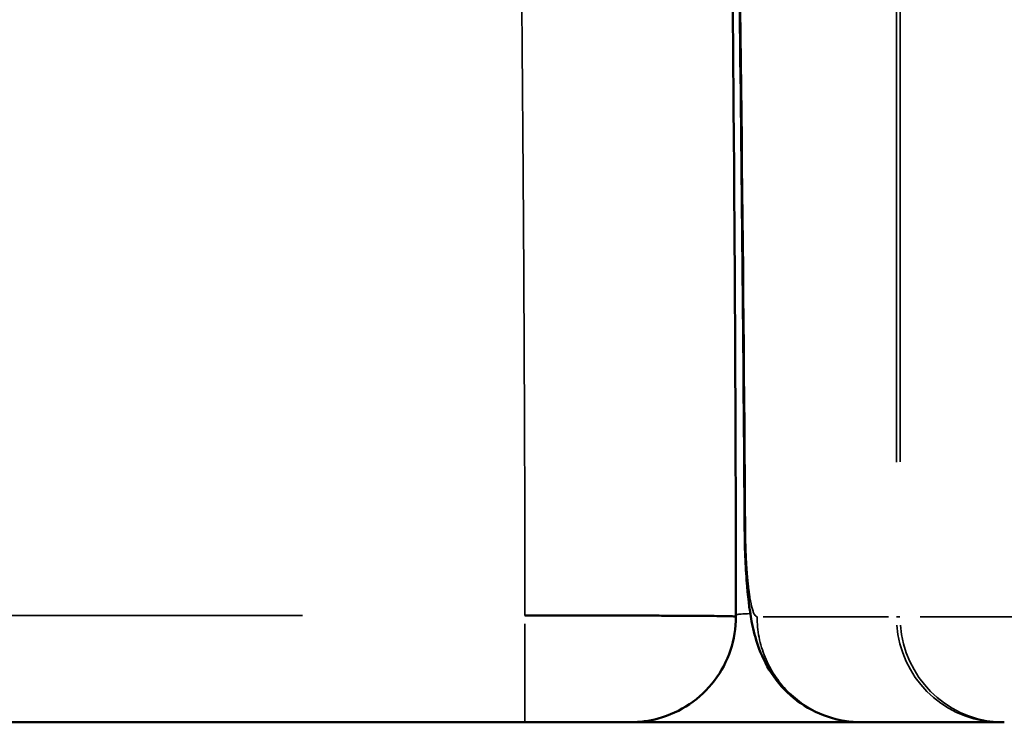
# Model space of a CAD drawing. Units: millimetres. Extents: x -334 to 5652, y 5 to 4029.
# Drawn here: x 318 to 393, y 2438 to 2491 of the extents above; entities that cross this region are included whole.
import ezdxf

# ---------------------------------------------------------------- set-up
doc = ezdxf.new("R2010")
doc.units = ezdxf.units.MM
doc.header["$MEASUREMENT"] = 0
doc.layers.add('MD_Visible', color=7, linetype='Continuous', lineweight=50)
doc.layers.add('MD_Visible Narrow', color=7, linetype='Continuous', lineweight=35)
doc.styles.get("Standard").update_dxf_attribs({"font": 'square721_bt_roman.ttf'})
doc.dimstyles.get("Standard").update_dxf_attribs({"dimtxt": 200, "dimasz": 100, "dimexe": 0.18, "dimexo": 0.0625, "dimgap": 40, "dimtad": 1, "dimdec": 0, "dimlfac": 0.1, "dimrnd": 5, "dimzin": 0, "dimdsep": 46, "dimtxsty": 'Standard', "dimcen": 0.09, "dimse1": 1, "dimse2": 1, "dimadec": 0, "dimazin": 0, "dimtfac": 1, "dimtdec": 0, "dimtofl": 0, "dimtmove": 0, "dimatfit": 3, "dimfxl": 1, "dimtolj": 1, "dimtzin": 0, "dimarcsym": 0})

# ---------------------------------------------------------------- blocks, each defined once
blk = doc.blocks.new('CustomObjectsInViewport6_0')
at = {"layer": 'MD_Visible', "extrusion": (0, 1, 2.96604e-13)}
for p, q in [((1763.266, 3374.571), (1425.952, 3374.571)), ((1788.473, 3374.571), (1788.296, 3374.571)), ((1799.321, 3374.564), (1788.8, 3374.564)), ((1799.321, 3374.564), (1799.611, 3374.564))]:
    blk.add_line(p, q, dxfattribs=at)
at = {"layer": 'MD_Visible'}
for points, knots in [([(1763.913, 3799.698), (1763.913, 3799.698), (1763.913, 3799.696), (1763.913, 3799.688), (1763.914, 3799.675), (1763.92, 3799.596), (1763.928, 3799.479), (1763.977, 3798.78), (1764.051, 3797.729), (1764.334, 3793.688), (1764.602, 3789.853), (1765.281, 3779.937), (1765.701, 3773.719), (1766.667, 3759.029), (1767.225, 3750.335), (1768.448, 3730.554), (1769.121, 3719.235), (1770.543, 3694.05), (1771.293, 3679.977), (1772.82, 3649.18), (1773.592, 3632.275), (1775.09, 3595.883), (1775.805, 3576.245), (1777.105, 3534.622), (1777.674, 3512.517), (1778.592, 3466.456), (1778.925, 3442.406), (1779.196, 3406.42), (1779.25, 3394.501), (1779.266, 3382.582)], [0.164907, 0.164907, 0.164907, 0.164907, 0.228785, 0.228785, 0.459157, 0.459157, 1.150459, 1.150459, 3.22927, 3.22927, 6.628445, 6.628445, 10.185637, 10.185637, 14.097802, 14.097802, 18.486725, 18.486725, 23.437605, 23.437605, 29.004295, 29.004295, 35.191727, 35.191727, 41.957981, 41.957981, 49.197596, 49.197596, 52.773525, 52.773525, 52.773525, 52.773525]), ([(1779.921, 3389.143), (1779.743, 3416.361), (1779.402, 3443.546), (1778.416, 3496.934), (1777.775, 3523.224), (1776.269, 3573.431), (1775.414, 3597.49), (1773.61, 3641.956), (1772.672, 3662.605), (1770.855, 3699.192), (1769.977, 3715.524), (1768.423, 3742.839), (1767.729, 3754.385), (1766.629, 3772.104), (1766.189, 3778.935), (1765.604, 3787.913), (1765.422, 3790.637), (1765.339, 3791.893), (1765.339, 3791.894), (1765.329, 3792.033)], [0, 0, 0, 0, 8.177036, 8.177036, 16.209827, 16.209827, 23.790923, 23.790923, 30.664276, 30.664276, 36.656717, 36.656717, 41.7242, 41.7242, 45.964791, 45.964791, 49.594957, 49.594957, 50.633994, 50.633994, 50.633994, 50.633994]), ([(1788.8, 3374.564), (1787.921, 3374.564), (1787.032, 3374.711), (1785.381, 3375.269), (1784.598, 3375.683), (1783.222, 3376.716), (1782.613, 3377.35), (1781.653, 3378.698), (1781.288, 3379.424), (1780.801, 3380.719), (1780.645, 3381.305), (1780.324, 3382.814), (1780.201, 3383.779), (1780.052, 3385.491), (1780.009, 3386.168), (1779.945, 3387.603), (1779.926, 3388.373), (1779.921, 3389.143)], [0, 0, 0, 0, 0.265145, 0.265145, 0.526527, 0.526527, 0.78856, 0.78856, 1.043637, 1.043637, 1.271317, 1.271317, 1.641834, 1.641834, 1.860986, 1.860986, 2.092132, 2.092132, 2.092132, 2.092132]), ([(1763.266, 3382.658), (1763.837, 3382.658), (1764.403, 3382.658), (1765.524, 3382.658), (1766.08, 3382.658), (1767.181, 3382.658), (1767.727, 3382.657), (1768.403, 3382.657), (1768.538, 3382.656), (1768.806, 3382.656), (1768.939, 3382.656), (1769.336, 3382.655), (1769.597, 3382.655), (1770.369, 3382.654), (1770.869, 3382.653), (1771.84, 3382.65), (1772.312, 3382.649), (1772.883, 3382.647), (1772.996, 3382.647), (1773.22, 3382.646), (1773.332, 3382.645), (1773.661, 3382.644), (1773.875, 3382.643), (1774.501, 3382.641), (1775.289, 3382.637), (1775.989, 3382.632), (1776.481, 3382.629), (1776.639, 3382.628), (1776.867, 3382.626), (1776.942, 3382.625), (1777.088, 3382.624), (1777.159, 3382.624), (1777.505, 3382.621), (1777.754, 3382.618), (1778.197, 3382.613), (1778.391, 3382.61), (1778.64, 3382.606), (1778.716, 3382.604), (1778.82, 3382.602), (1778.853, 3382.601), (1778.915, 3382.6), (1778.944, 3382.599), (1779.08, 3382.595), (1779.158, 3382.592), (1779.246, 3382.587), (1779.266, 3382.584), (1779.266, 3382.582)], [0, 0, 0, 0, 0.0625, 0.0625, 0.125, 0.125, 0.1875, 0.1875, 0.203125, 0.203125, 0.21875, 0.21875, 0.25, 0.25, 0.3125, 0.3125, 0.375, 0.375, 0.390625, 0.390625, 0.40625, 0.40625, 0.4375, 0.4375, 0.5, 0.5625, 0.5625, 0.59375, 0.59375, 0.609375, 0.609375, 0.625, 0.625, 0.6875, 0.6875, 0.75, 0.75, 0.78125, 0.78125, 0.796875, 0.796875, 0.8125, 0.8125, 0.875, 0.875, 0.9261759, 0.9261759, 0.9261759, 0.9261759]), ([(1779.265, 3382.582), (1779.266, 3381.718), (1779.123, 3380.842), (1778.572, 3379.201), (1778.155, 3378.415), (1777.105, 3377.035), (1776.458, 3376.424), (1775.021, 3375.454), (1774.212, 3375.083), (1772.692, 3374.667), (1771.976, 3374.571), (1771.266, 3374.571)], [0, 0, 0, 0, 0.259247, 0.259247, 0.51934, 0.51934, 0.779389, 0.779389, 1.039419, 1.039419, 1.252358, 1.252358, 1.252358, 1.252358]), ([(1771.266, 3374.571), (1771.266, 3374.571), (1771.256, 3374.571), (1771.212, 3374.571), (1771.173, 3374.571), (1771.091, 3374.571), (1771.06, 3374.571), (1770.991, 3374.571), (1770.953, 3374.571), (1770.828, 3374.571), (1770.634, 3374.571), (1770.385, 3374.571), (1770.178, 3374.571), (1770.105, 3374.571), (1769.953, 3374.571), (1769.874, 3374.571), (1769.628, 3374.571), (1769.278, 3374.571), (1768.883, 3374.571), (1768.571, 3374.571), (1768.464, 3374.571), (1768.299, 3374.571), (1768.243, 3374.571), (1768.131, 3374.571), (1768.074, 3374.571), (1767.789, 3374.571), (1767.553, 3374.571), (1767.068, 3374.571), (1766.818, 3374.571), (1766.432, 3374.571), (1766.301, 3374.571), (1766.037, 3374.571), (1765.902, 3374.571), (1765.497, 3374.571), (1765.224, 3374.571), (1764.673, 3374.571), (1764.395, 3374.571), (1763.834, 3374.571), (1763.552, 3374.571), (1763.266, 3374.571)], [0.0738437, 0.0738437, 0.0738437, 0.0738437, 0.125, 0.125, 0.1875, 0.1875, 0.21875, 0.21875, 0.25, 0.25, 0.3125, 0.375, 0.375, 0.40625, 0.40625, 0.4375, 0.4375, 0.5, 0.5625, 0.5625, 0.59375, 0.59375, 0.609375, 0.609375, 0.625, 0.625, 0.6875, 0.6875, 0.75, 0.75, 0.78125, 0.78125, 0.8125, 0.8125, 0.875, 0.875, 0.9375, 0.9375, 1, 1, 1, 1]), ([(1788.296, 3374.571), (1787.671, 3374.571), (1787.053, 3374.571), (1785.827, 3374.571), (1785.219, 3374.571), (1784.015, 3374.571), (1783.418, 3374.571), (1782.679, 3374.571), (1782.532, 3374.571), (1782.238, 3374.571), (1782.092, 3374.571), (1781.659, 3374.571), (1781.373, 3374.571), (1780.529, 3374.571), (1779.983, 3374.571), (1778.921, 3374.571), (1778.405, 3374.571), (1777.781, 3374.571), (1777.658, 3374.571), (1777.412, 3374.571), (1777.29, 3374.571), (1776.93, 3374.571), (1776.696, 3374.571), (1776.013, 3374.571), (1775.151, 3374.571), (1774.385, 3374.571), (1773.848, 3374.571), (1773.675, 3374.571), (1773.425, 3374.571), (1773.344, 3374.571), (1773.185, 3374.571), (1773.107, 3374.571), (1772.729, 3374.571), (1772.457, 3374.571), (1771.972, 3374.571), (1771.76, 3374.571), (1771.487, 3374.571), (1771.403, 3374.571), (1771.307, 3374.571), (1771.286, 3374.571), (1771.266, 3374.571)], [0, 0, 0, 0, 0.0625, 0.0625, 0.125, 0.125, 0.1875, 0.1875, 0.203125, 0.203125, 0.21875, 0.21875, 0.25, 0.25, 0.3125, 0.3125, 0.375, 0.375, 0.390625, 0.390625, 0.40625, 0.40625, 0.4375, 0.4375, 0.5, 0.5625, 0.5625, 0.59375, 0.59375, 0.609375, 0.609375, 0.625, 0.625, 0.6875, 0.6875, 0.75, 0.75, 0.78125, 0.78125, 0.7899796, 0.7899796, 0.7899796, 0.7899796])]:
    blk.add_open_spline(points, degree=3, knots=knots, dxfattribs=at)
blk.add_open_spline([(1779.266, 3382.582), (1779.266, 3382.582), (1779.266, 3382.582), (1779.266, 3382.582)], degree=3, dxfattribs=at)
at = {"layer": 'MD_Visible Narrow', "extrusion": (0, 1, 2.96604e-13)}
for p, q in [((1791.704, 3394.296), (1791.704, 3605.478)), ((1791.429, 3605.182), (1791.429, 3394.281)), ((1442.818, 3382.658), (1746.4, 3382.658)), ((1763.266, 3374.596), (1763.266, 3382.025)), ((1781.328, 3382.564), (1790.836, 3382.564)), ((1791.691, 3382.564), (1791.443, 3382.564)), ((1793.234, 3382.564), (1888.854, 3382.564)), ((1788.296, 3374.579), (1788.296, 3374.571))]:
    blk.add_line(p, q, dxfattribs=at)
at = {"layer": 'MD_Visible Narrow'}
for centre, ratio in [((1799.321, 3382.564), 0.986502), ((1799.611, 3382.564), 0.988337)]:
    blk.add_ellipse(centre, major_axis=(0, 8), ratio=ratio, start_param=1.649336, end_param=3.063053, dxfattribs=at)
for points, knots in [([(1763.266, 3382.658), (1763.258, 3388.407), (1763.243, 3394.154), (1763.212, 3401.337), (1763.206, 3402.773), (1763.192, 3405.646), (1763.184, 3407.082), (1763.16, 3411.389), (1763.142, 3414.257), (1763.041, 3428.581), (1762.928, 3439.987), (1762.64, 3462.691), (1762.464, 3473.99), (1762.053, 3496.478), (1761.818, 3507.668), (1761.421, 3524.366), (1761.282, 3529.918), (1760.989, 3540.993), (1760.835, 3546.516), (1760.514, 3557.531), (1760.347, 3563.023), (1759.999, 3573.976), (1759.818, 3579.437), (1759.444, 3590.325), (1759.25, 3595.753), (1758.951, 3603.868), (1758.849, 3606.568), (1758.695, 3610.613), (1758.643, 3611.96), (1758.538, 3614.651), (1758.486, 3615.994), (1758.221, 3622.695), (1758.005, 3628.01), (1757.563, 3638.544), (1757.338, 3643.764), (1756.88, 3654.105), (1756.647, 3659.225), (1756.175, 3669.361), (1755.935, 3674.377), (1755.451, 3684.297), (1755.207, 3689.201), (1754.713, 3698.89), (1754.465, 3703.674), (1753.966, 3713.113), (1753.715, 3717.767), (1753.402, 3723.495), (1753.339, 3724.636), (1753.245, 3726.341), (1753.214, 3726.908), (1753.151, 3728.04), (1753.12, 3728.605), (1752.963, 3731.421), (1752.838, 3733.645), (1752.467, 3740.229), (1752.222, 3744.502), (1751.741, 3752.796), (1751.505, 3756.817), (1751.044, 3764.586), (1750.819, 3768.334), (1750.492, 3773.729), (1750.385, 3775.49), (1750.176, 3778.931), (1750.073, 3780.611), (1749.922, 3783.069), (1749.872, 3783.877), (1749.798, 3785.073), (1749.774, 3785.469), (1749.725, 3786.254), (1749.701, 3786.643), (1749.582, 3788.571), (1749.49, 3790.058), (1749.223, 3794.349), (1749.059, 3796.983), (1748.834, 3800.569), (1748.763, 3801.703), (1748.629, 3803.844), (1748.565, 3804.85), (1748.477, 3806.26), (1748.448, 3806.713), (1748.407, 3807.367), (1748.394, 3807.581), (1748.367, 3808), (1748.354, 3808.204), (1748.291, 3809.204), (1748.246, 3809.926), (1748.123, 3811.863), (1748.061, 3812.846), (1747.977, 3814.184), (1747.954, 3814.539), (1747.952, 3814.57), (1747.952, 3814.571), (1747.952, 3814.571)], [0, 0, 0, 0, 0.015625, 0.015625, 0.0195313, 0.0195313, 0.0234375, 0.0234375, 0.03125, 0.03125, 0.0625, 0.0625, 0.09375, 0.09375, 0.125, 0.125, 0.140625, 0.140625, 0.15625, 0.15625, 0.171875, 0.171875, 0.1875, 0.1875, 0.203125, 0.203125, 0.2109375, 0.2109375, 0.2148438, 0.2148438, 0.21875, 0.21875, 0.234375, 0.234375, 0.25, 0.25, 0.265625, 0.265625, 0.28125, 0.28125, 0.296875, 0.296875, 0.3125, 0.3125, 0.328125, 0.328125, 0.3320312, 0.3320312, 0.3339844, 0.3339844, 0.3359375, 0.3359375, 0.34375, 0.34375, 0.359375, 0.359375, 0.375, 0.375, 0.390625, 0.390625, 0.3984375, 0.3984375, 0.40625, 0.40625, 0.4101562, 0.4101562, 0.4121094, 0.4121094, 0.4140625, 0.4140625, 0.421875, 0.421875, 0.4375, 0.4375, 0.4453125, 0.4453125, 0.453125, 0.453125, 0.4570312, 0.4570312, 0.4589844, 0.4589844, 0.4609375, 0.4609375, 0.46875, 0.46875, 0.484375, 0.484375, 0.5, 0.5, 0.5007179, 0.5007179, 0.5007179, 0.5007179]), ([(1779.982, 3389.195), (1779.844, 3410.212), (1779.608, 3431.263), (1779.11, 3462.696), (1778.92, 3473.15), (1778.494, 3493.977), (1778.258, 3504.351), (1777.871, 3519.829), (1777.736, 3524.974), (1777.456, 3535.232), (1777.311, 3540.346), (1777.009, 3550.535), (1776.854, 3555.612), (1776.612, 3563.196), (1776.531, 3565.719), (1776.365, 3570.755), (1776.197, 3575.78), (1776.024, 3580.779), (1775.848, 3585.773), (1775.759, 3588.268), (1775.488, 3595.742), (1775.303, 3600.711), (1774.732, 3615.556), (1774.333, 3625.368), (1773.712, 3639.873), (1773.502, 3644.673), (1773.074, 3654.185), (1772.857, 3658.899), (1772.419, 3668.225), (1772.197, 3672.837), (1771.75, 3681.945), (1771.524, 3686.441), (1771.071, 3695.299), (1770.844, 3699.662), (1770.503, 3706.091), (1770.389, 3708.216), (1770.218, 3711.372), (1770.162, 3712.419), (1770.048, 3714.502), (1769.991, 3715.538), (1769.821, 3718.631), (1769.708, 3720.675), (1769.481, 3724.724), (1769.368, 3726.73), (1769.031, 3732.675), (1768.807, 3736.545), (1768.148, 3747.79), (1767.724, 3754.801), (1767.237, 3762.678), (1767.142, 3764.209), (1766.957, 3767.177), (1766.866, 3768.613), (1766.735, 3770.69), (1766.692, 3771.369), (1766.607, 3772.703), (1766.566, 3773.357), (1766.443, 3775.282), (1766.284, 3777.747), (1766.14, 3779.984), (1766.003, 3782.095), (1765.938, 3783.087), (1765.817, 3784.935), (1765.761, 3785.791), (1765.658, 3787.359), (1765.611, 3788.07), (1765.548, 3789.022), (1765.528, 3789.32), (1765.491, 3789.879), (1765.473, 3790.138), (1765.441, 3790.619), (1765.427, 3790.84), (1765.4, 3791.242), (1765.388, 3791.424), (1765.372, 3791.666), (1765.367, 3791.742), (1765.357, 3791.884), (1765.353, 3791.95), (1765.341, 3792.134), (1765.334, 3792.236), (1765.323, 3792.4), (1765.319, 3792.461), (1765.313, 3792.544), (1765.312, 3792.564), (1765.312, 3792.564)], [0, 0, 0, 0, 0.125, 0.125, 0.1875, 0.1875, 0.25, 0.25, 0.28125, 0.28125, 0.3125, 0.3125, 0.34375, 0.34375, 0.359375, 0.359375, 0.375, 0.390625, 0.390625, 0.40625, 0.40625, 0.4375, 0.4375, 0.5, 0.5, 0.53125, 0.53125, 0.5625, 0.5625, 0.59375, 0.59375, 0.625, 0.625, 0.65625, 0.65625, 0.671875, 0.671875, 0.679687, 0.679687, 0.6875, 0.6875, 0.703125, 0.703125, 0.71875, 0.71875, 0.75, 0.75, 0.8125, 0.8125, 0.828125, 0.828125, 0.84375, 0.84375, 0.851562, 0.851562, 0.859375, 0.859375, 0.875, 0.890625, 0.890625, 0.90625, 0.90625, 0.921875, 0.921875, 0.9375, 0.9375, 0.945312, 0.945312, 0.953125, 0.953125, 0.960937, 0.960937, 0.96875, 0.96875, 0.972656, 0.972656, 0.976562, 0.976562, 0.984375, 0.984375, 0.992187, 0.992187, 1, 1, 1, 1]), ([(1780.864, 3382.564), (1780.832, 3382.564), (1780.768, 3382.591), (1780.672, 3382.714), (1780.579, 3382.917), (1780.461, 3383.288), (1780.376, 3383.69), (1780.322, 3384.017), (1780.317, 3384.046), (1780.314, 3384.07), (1780.31, 3384.09), (1780.306, 3384.119), (1780.299, 3384.164), (1780.28, 3384.286), (1780.26, 3384.434), (1780.241, 3384.576), (1780.233, 3384.643), (1780.228, 3384.688), (1780.212, 3384.813), (1780.189, 3385.024), (1780.166, 3385.247), (1780.152, 3385.399), (1780.143, 3385.502), (1780.133, 3385.606), (1780.125, 3385.711), (1780.118, 3385.791), (1780.112, 3385.872), (1780.106, 3385.953), (1780.1, 3386.035), (1780.095, 3386.104), (1780.091, 3386.159), (1780.088, 3386.194), (1780.086, 3386.221), (1780.085, 3386.242), (1780.084, 3386.26), (1780.083, 3386.272), (1780.083, 3386.278), (1780.082, 3386.282), (1780.064, 3386.563), (1780.044, 3386.91), (1780.023, 3387.389), (1780.012, 3387.693), (1780, 3388.064), (1779.988, 3388.564), (1779.983, 3388.943), (1779.982, 3389.195)], [0, 0, 0, 0, 0.075756, 0.151512, 0.227268, 0.303024, 0.454536, 0.45927, 0.464005, 0.46874, 0.471107, 0.473475, 0.482944, 0.492414, 0.530292, 0.549231, 0.553965, 0.5587, 0.56817, 0.606048, 0.643926, 0.653395, 0.662865, 0.681804, 0.691273, 0.700743, 0.710212, 0.719682, 0.729151, 0.738621, 0.743355, 0.74809, 0.750457, 0.752825, 0.755192, 0.756376, 0.756968, 0.757264, 0.75756, 0.852254, 0.871193, 0.909071, 0.946949, 0.984827, 1.060583, 1.060583, 1.060583, 1.060583]), ([(1779.266, 3382.726), (1779.354, 3382.736), (1779.453, 3382.745), (1779.696, 3382.766), (1779.843, 3382.777), (1780.089, 3382.793), (1780.176, 3382.798), (1780.294, 3382.804), (1780.323, 3382.806), (1780.352, 3382.808)], [0.2594181, 0.2594181, 0.2594181, 0.2594181, 0.3125, 0.3125, 0.375, 0.375, 0.40625, 0.40625, 0.416049, 0.416049, 0.416049, 0.416049]), ([(1780.864, 3382.564), (1780.864, 3382.041), (1780.915, 3381.517), (1781.118, 3380.49), (1781.269, 3379.986), (1781.667, 3379.019), (1781.913, 3378.555), (1782.49, 3377.684), (1782.821, 3377.278), (1783.556, 3376.537), (1783.959, 3376.203), (1784.823, 3375.622), (1785.283, 3375.374), (1786.243, 3374.973), (1786.742, 3374.82), (1787.761, 3374.616), (1788.28, 3374.564), (1788.8, 3374.564)], [0, 0, 0, 0, 0.125, 0.125, 0.25, 0.25, 0.375, 0.375, 0.5, 0.5, 0.625, 0.625, 0.75, 0.75, 0.875, 0.875, 1, 1, 1, 1])]:
    blk.add_open_spline(points, degree=3, knots=knots, dxfattribs=at)
blk.add_open_spline([(1779.982, 3389.195), (1779.941, 3389.178), (1779.921, 3389.16), (1779.921, 3389.143)], degree=3, dxfattribs=at)
blk = doc.blocks.new('*D12')
at = {"color": 0, "lineweight": -2, "transparency": 16777216}
blk.add_line((103.497, 3802.463), (2287.54, 3802.463), dxfattribs=at)
at = {"color": 0, "transparency": 16777216}
for points in [[(103.497, 3819.129), (103.497, 3785.796), (3.497, 3802.463)], [(2287.54, 3819.129), (2287.54, 3785.796), (2387.54, 3802.463)]]:
    blk.add_solid(points, dxfattribs=at)
at = {"layer": 'Defpoints', "color": 0, "transparency": 16777216}
for p in [(2387.54, 3802.463), (2387.54, 2581.015), (3.497, 2445.85)]:
    blk.add_point(p, dxfattribs=at)
at = {"color": 0, "transparency": 16777216, "insert": (1195.519, 3924.397), "char_height": 160, "attachment_point": 5}
blk.add_mtext('\\A1;240', dxfattribs=at)
blk = doc.blocks.new('*D13')
at = {"color": 0, "lineweight": -2, "transparency": 16777216}
blk.add_line((-81.187, 3597.843), (-81.187, 2537.843), dxfattribs=at)
at = {"color": 0, "transparency": 16777216}
for points in [[(-97.854, 3597.843), (-64.521, 3597.843), (-81.187, 3697.843)], [(-97.854, 2537.843), (-64.521, 2537.843), (-81.187, 2437.843)]]:
    blk.add_solid(points, dxfattribs=at)
at = {"layer": 'Defpoints', "color": 0, "transparency": 16777216}
for p in [(1332.483, 3697.843), (-81.187, 2437.843), (1343.988, 2437.843)]:
    blk.add_point(p, dxfattribs=at)
at = {"color": 0, "transparency": 16777216, "insert": (-203.122, 3067.843), "char_height": 160, "attachment_point": 5, "rotation": 90}
blk.add_mtext('\\A1;125', dxfattribs=at)

msp = doc.modelspace()

# ---------------------------------------------------------------- block references
msp.add_blockref('CustomObjectsInViewport6_0', (-1406.455, -936.721))

# ---------------------------------------------------------------- dimensions: what is measured, and where the dimension line sits
dim = msp.add_linear_dim(base=(2387.54, 3802.463), p1=(3.497, 2445.85), p2=(2387.54, 2581.015), dimstyle='Standard', override={"dimtxt": 160})
dim.commit()
dim.dimension.update_dxf_attribs({"geometry": '*D12', "text_midpoint": (1195.519, 3924.397)})
dim = msp.add_linear_dim(base=(-81.187, 2437.843), p1=(1332.483, 3697.843), p2=(1343.988, 2437.843), angle=90, dimstyle='Standard', override={"dimtxt": 160})
dim.commit()
dim.dimension.update_dxf_attribs({"geometry": '*D13', "text_midpoint": (-203.122, 3067.843)})

doc.saveas('drawing.dxf')
